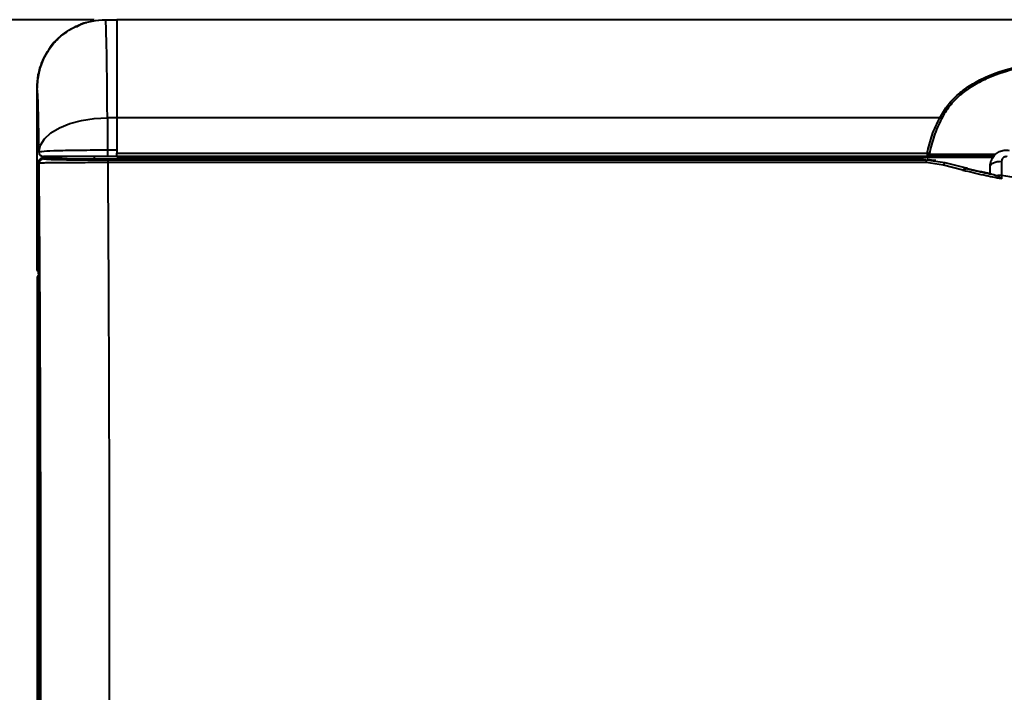
# Model space of a CAD drawing. Units: millimetres. Extents: x 1 to 842, y 1 to 595.
# Drawn here: x 385 to 428, y 370 to 399 of the extents above; entities that cross this region are included whole.
import ezdxf

# ---------------------------------------------------------------- set-up
doc = ezdxf.new("R2010")
doc.units = ezdxf.units.MM
doc.layers.add('LINIE', color=7, linetype='Continuous', lineweight=40)
doc.styles.add('SLDTEXTSTYLE0', font='TXT', dxfattribs={"width": 0.75})
doc.dimstyles.new('SLDDIMSTYLE2', dxfattribs={"dimtxt": 3.5, "dimasz": 4, "dimexe": 0, "dimexo": 0.0625, "dimgap": 0.875, "dimtad": 1, "dimrnd": 1e-09, "dimzin": 12, "dimdsep": 46, "dimtxsty": 'SLDTEXTSTYLE0', "dimsah": 1, "dimcen": 0.09, "dimadec": 0, "dimazin": 3, "dimtfac": 1, "dimtofl": 0, "dimtmove": 0, "dimatfit": 3, "dimfxl": 0, "dimfrac": 2, "dimtolj": 1, "dimtzin": 12, "dimarcsym": 0})

# ---------------------------------------------------------------- blocks, each defined once
blk = doc.blocks.new('_D_2')
at = {"layer": 'LINIE', "color": 7}
for p, q in [((388.335, 399.367), (355.529, 399.367)), ((357.029, 399.367), (357.029, 340.367)), ((388.335, 340.367), (355.529, 340.367))]:
    blk.add_line(p, q, dxfattribs=at)
for points in [[(357.029, 399.367), (356.329, 395.367), (357.729, 395.367)], [(357.029, 340.367), (357.729, 344.367), (356.329, 344.367)]]:
    blk.add_solid(points, dxfattribs=at)
at = {"layer": 'LINIE', "color": 7, "char_height": 3.5, "attachment_point": 1, "rotation": 90, "style": 'SLDTEXTSTYLE0'}
for s, insert in [('[2,32"]', (352.517, 366.233)), ('59', (352.517, 359.748))]:
    blk.add_mtext(s, dxfattribs=dict(at, insert=insert))

msp = doc.modelspace()

# ---------------------------------------------------------------- linework, layer by layer
at = {"color": 7, "linetype": 'Continuous', "lineweight": 40}
for p, q in [((388.835, 399.367), (389.335, 399.367)), ((468.535, 399.367), (389.335, 399.367)), ((389.335, 399.367), (389.335, 395.068)), ((385.835, 388.367), (385.835, 396.366)), ((389.335, 395.068), (388.919, 395.068)), ((389.335, 395.068), (389.335, 393.655)), ((425.42, 395.068), (389.335, 395.068)), ((389.335, 395.068), (389.335, 393.51)), ((386.335, 393.367), (386.335, 393.284)), ((388.931, 393.655), (388.931, 393.367)), ((388.931, 393.655), (389.335, 393.655)), ((389.335, 393.367), (388.931, 393.367)), ((389.335, 393.51), (424.868, 393.51)), ((389.335, 393.367), (389.335, 393.51)), ((389.335, 393.367), (389.335, 393.339)), ((424.868, 393.367), (389.335, 393.367)), ((424.868, 393.51), (424.868, 393.367)), ((385.892, 393.1), (385.892, 388.217)), ((385.925, 393.067), (385.892, 393.1)), ((386.092, 393.3), (386.098, 393.294)), ((386.097, 393.295), (386.092, 393.296)), ((386.098, 393.294), (386.125, 393.267)), ((386.102, 393.295), (386.103, 393.294)), ((386.109, 393.294), (386.106, 393.294)), ((387.135, 393.267), (387.135, 393.27)), ((387.135, 393.267), (424.443, 393.267)), ((388.935, 393.213), (388.935, 393.097)), ((388.935, 393.213), (424.829, 393.213)), ((424.829, 393.097), (388.935, 393.097)), ((389.335, 393.339), (427.764, 393.339)), ((424.443, 393.267), (424.866, 393.207)), ((424.829, 393.213), (425.645, 393.102)), ((424.829, 393.213), (424.829, 393.097)), ((425.592, 392.993), (424.829, 393.097)), ((426.435, 392.774), (425.592, 392.993)), ((425.645, 393.102), (426.579, 392.863)), ((427.635, 392.622), (427.635, 392.945)), ((428.135, 393.157), (428.135, 392.535)), ((426.435, 392.757), (426.435, 392.774)), ((426.615, 392.836), (426.615, 392.836)), ((426.627, 392.846), (426.635, 392.843)), ((426.635, 392.835), (426.635, 392.843)), ((427.816, 392.569), (427.937, 392.519)), ((385.892, 388.338), (385.835, 388.367)), ((385.884, 388.367), (385.835, 388.367)), ((385.892, 388.367), (385.884, 388.367)), ((385.892, 388.217), (385.902, 388.217)), ((385.902, 388.217), (385.902, 351.517)), ((385.835, 388.017), (385.835, 351.717))]:
    msp.add_line(p, q, dxfattribs=at)
at = {"color": 8, "linetype": 'Continuous', "lineweight": 40}
for p, q in [((386.084, 393.367), (386.084, 393.299)), ((388.335, 393.367), (388.335, 393.267)), ((385.902, 388.017), (385.835, 388.017))]:
    msp.add_line(p, q, dxfattribs=at)
at = {"color": 7, "linetype": 'Continuous', "lineweight": 40, "flags": 128}
for points in [[(385.92, 393.574), (385.985, 393.863), (386.161, 394.141), (386.441, 394.397), (386.814, 394.623), (387.267, 394.809), (387.782, 394.948), (388.34, 395.036), (388.919, 395.068)], [(427.635, 392.945), (427.644, 392.986), (427.673, 393.026), (427.719, 393.063), (427.781, 393.095), (427.857, 393.121), (427.943, 393.141), (428.037, 393.153), (428.135, 393.157)], [(426.627, 392.846), (426.628, 392.845), (426.629, 392.845), (426.63, 392.845), (426.631, 392.845), (426.632, 392.844), (426.633, 392.844), (426.634, 392.844), (426.635, 392.844)]]:
    msp.add_lwpolyline(points, dxfattribs=at)
at = {"color": 7, "linetype": 'Continuous', "lineweight": 40}
for centre, radius, start, end in [((425.349, 394.885), 0.197, 42.7957, 68.8086), ((386.12, 393.566), 0.2, 179.9956, 269.9956), ((424.851, 393.357), 0.154, 45.3262, 83.7183), ((424.863, 393.462), 0.0961, 272.6256, 2.4045), ((386.092, 393.1), 0.2, 89.9858, 180), ((386.092, 393.1), 0.2, 90.0204, 179.9796), ((386.125, 393.067), 0.2, 90.0204, 179.9796), ((425.799, 392.96), 0.21, 137.2385, 170.7811), ((426.41, 392.739), 0.115, 32.9377, 47.4813), ((426.565, 392.806), 0.0581, 30.5854, 76.3067), ((426.565, 392.807), 0.058, 30.571, 76.4188), ((433.635, 422.067), 30.049, 256.5292, 258.4823), ((433.635, 422.067), 30.05, 256.5293, 258.4824), ((428.132, 391.371), 1.164, 89.8667, 99.6422), ((386.035, 388.017), 0.2, 131.7699, 180)]:
    msp.add_arc(centre, radius, start, end, dxfattribs=at)
at = {"color": 8, "linetype": 'Continuous', "lineweight": 40}
msp.add_arc((426.582, 392.789), 0.0697, 40.8805, 60.9737, dxfattribs=at)
at = {"color": 7, "linetype": 'Continuous', "lineweight": 40}
for centre, major_axis, ratio, start_param, end_param in [((388.835, 390.805), (0, 8.562), 0.011339, 5.233604, 6.283185), ((385.836, 390.805), (0, 5.562), 0.017455, 5.233604, 6.2926), ((386.087, 393.567), (0.2, 0), 0.999848, 4.694936, 4.712389), ((388.235, 393.303), (2.2, 0), 0.017455, 3.38203, 4.18879), ((385.884, 388.567), (0, 0.2), 0.017455, 3.141593, 3.159046)]:
    msp.add_ellipse(centre, major_axis=major_axis, ratio=ratio, start_param=start_param, end_param=end_param, dxfattribs=at)
for points, knots in [([(385.835, 396.366), (385.835, 396.564), (385.854, 396.759), (385.93, 397.142), (385.988, 397.333), (386.138, 397.696), (386.23, 397.868), (386.448, 398.194), (386.575, 398.349), (386.851, 398.625), (387.002, 398.75), (387.33, 398.969), (387.504, 399.062), (388.045, 399.287), (388.439, 399.367), (388.835, 399.367)], [0, 0, 0, 0, 0.125, 0.125, 0.25, 0.25, 0.375, 0.375, 0.5, 0.5, 0.625, 0.625, 0.75, 0.75, 1, 1, 1, 1]), ([(388.015, 399.227), (387.956, 399.22), (387.786, 399.201), (387.644, 399.102), (387.552, 399.036)], [0, 0, 0, 0, 0.345197, 1, 1, 1, 1]), ([(387.114, 398.794), (387.062, 398.767), (386.712, 398.583), (386.256, 397.97), (385.884, 397.147), (385.849, 396.588), (385.835, 396.366)], [0, 0, 0, 0, 0.061356, 0.414564, 0.767756, 1, 1, 1, 1]), ([(425.42, 395.068), (425.535, 395.261), (425.767, 395.647), (426.239, 396.128), (426.794, 396.529), (427.573, 396.934), (428.609, 397.286), (430.184, 397.607), (432.127, 397.796), (434.253, 397.794), (436.213, 397.645), (437.711, 397.375), (438.869, 397.018), (439.664, 396.66), (440.322, 396.219), (440.861, 395.711), (441.118, 395.286), (441.25, 395.068)], [0, 0, 0, 0, 0.041238, 0.082483, 0.123856, 0.165269, 0.238414, 0.311726, 0.434565, 0.557541, 0.656896, 0.756065, 0.810297, 0.86445, 0.908944, 0.953389, 1, 1, 1, 1]), ([(441.177, 395.018), (441.048, 395.233), (440.797, 395.654), (440.267, 396.156), (439.62, 396.591), (438.834, 396.945), (437.692, 397.297), (436.201, 397.561), (434.264, 397.714), (432.145, 397.709), (430.219, 397.532), (428.645, 397.211), (427.618, 396.866), (426.842, 396.462), (426.296, 396.067), (425.832, 395.591), (425.606, 395.209), (425.493, 395.018)], [0, 0, 0, 0, 0.046197, 0.090365, 0.134586, 0.188165, 0.242887, 0.341287, 0.442165, 0.564115, 0.68915, 0.761667, 0.835777, 0.877012, 0.918205, 0.959106, 1, 1, 1, 1]), ([(424.868, 393.51), (424.932, 393.779), (425.062, 394.32), (425.3, 394.817), (425.42, 395.068)], [0, 0, 0, 0, 0.496211, 1, 1, 1, 1]), ([(425.493, 395.018), (425.378, 394.773), (425.147, 394.277), (425.022, 393.738), (424.959, 393.467)], [0, 0, 0, 0, 0.495773, 1, 1, 1, 1]), ([(385.92, 393.567), (385.927, 393.579), (385.999, 393.59), (386.283, 393.611), (386.487, 393.621), (386.894, 393.633), (387.045, 393.636), (387.369, 393.643), (387.543, 393.645), (387.919, 393.65), (388.114, 393.652), (388.514, 393.654), (388.722, 393.655), (388.931, 393.655)], [0, 0, 0, 0, 0.25, 0.25, 0.5, 0.5, 0.625, 0.625, 0.75, 0.75, 0.875, 0.875, 1, 1, 1, 1]), ([(388.931, 393.367), (388.734, 393.367), (388.539, 393.367), (388.163, 393.367), (387.98, 393.367), (387.628, 393.367), (387.465, 393.367), (387.162, 393.367), (387.022, 393.367), (386.644, 393.367), (386.455, 393.367), (386.193, 393.367), (386.127, 393.367), (386.12, 393.367)], [0, 0, 0, 0, 0.125, 0.125, 0.25, 0.25, 0.375, 0.375, 0.5, 0.5, 0.75, 0.75, 1, 1, 1, 1]), ([(427.787, 393.367), (427.374, 393.367), (426.604, 393.367), (425.63, 393.367), (425.115, 393.367), (424.915, 393.367), (424.883, 393.367), (424.868, 393.367)], [0, 0, 0, 0, 0.3538459, 0.6604361, 0.9395024, 0.9702943, 1, 1, 1, 1]), ([(427.635, 392.945), (427.637, 392.988), (427.644, 393.109), (427.715, 393.296), (427.856, 393.471), (428.038, 393.59), (428.246, 393.653), (428.388, 393.64), (428.46, 393.634)], [0, 0, 0, 0, 0.1064647, 0.2994894, 0.4797292, 0.6520343, 0.8252983, 1, 1, 1, 1]), ([(428.371, 393.357), (428.35, 393.359), (428.309, 393.363), (428.249, 393.344), (428.197, 393.309), (428.157, 393.258), (428.137, 393.204), (428.135, 393.169), (428.135, 393.157)], [0, 0, 0, 0, 0.16595, 0.332095, 0.501851, 0.685413, 0.887451, 1, 1, 1, 1]), ([(388.935, 393.097), (388.852, 393.097), (388.431, 393.097), (387.64, 393.095), (386.885, 393.091), (386.409, 393.085), (386.07, 393.079), (385.939, 393.073), (385.926, 393.068), (385.925, 393.067)], [0, 0, 0, 0, 0.050495, 0.256634, 0.489654, 0.617861, 0.746154, 0.967681, 1, 1, 1, 1]), ([(385.925, 346.666), (385.93, 347.248), (385.94, 348.413), (385.957, 350.862), (385.974, 354.019), (385.989, 357.916), (385.999, 361.875), (386.005, 365.86), (386.007, 370.224), (386.004, 374.956), (385.995, 379.476), (385.983, 383.405), (385.969, 386.736), (385.951, 390), (385.933, 392.047), (385.925, 393.067)], [0, 0, 0, 0, 0.040972, 0.08196, 0.165166, 0.248668, 0.332437, 0.416247, 0.499712, 0.606604, 0.71348, 0.785135, 0.857034, 0.928685, 1, 1, 1, 1]), ([(386.454, 393.281), (386.424, 393.282), (386.293, 393.284), (386.185, 393.289), (386.129, 393.292), (386.112, 393.293)], [0, 0, 0, 0, 0.1745378, 0.7597297, 1, 1, 1, 1]), ([(386.125, 393.267), (386.167, 393.26), (386.23, 393.25), (386.579, 393.237), (387.019, 393.227), (387.725, 393.217), (388.465, 393.213), (388.858, 393.213), (388.935, 393.213)], [0, 0, 0, 0, 0.255288, 0.383939, 0.512494, 0.744961, 0.949856, 1, 1, 1, 1]), ([(387.142, 393.27), (387.107, 393.27), (386.93, 393.272), (386.681, 393.275), (386.521, 393.279), (386.454, 393.281)], [0, 0, 0, 0, 0.128738, 0.640299, 1, 1, 1, 1]), ([(387.156, 393.267), (387.15, 393.268), (387.143, 393.27), (387.136, 393.27), (387.135, 393.27)], [0, 0, 0, 0, 0.87789, 1, 1, 1, 1]), ([(388.935, 393.097), (388.942, 392.104), (388.955, 390.109), (388.971, 386.968), (388.983, 383.752), (388.995, 379.822), (389.003, 375.183), (389.006, 369.909), (389.003, 364.676), (388.996, 360.362), (388.986, 356.913), (388.977, 354.313), (388.966, 351.738), (388.952, 349.156), (388.941, 347.487), (388.935, 346.636)], [0, 0, 0, 0, 0.068082, 0.136693, 0.206455, 0.276467, 0.38808, 0.500324, 0.608851, 0.717927, 0.77356, 0.82919, 0.885378, 0.941554, 1, 1, 1, 1]), ([(424.829, 393.213), (424.768, 393.221), (424.637, 393.239), (424.511, 393.257), (424.443, 393.267)], [0, 0, 0, 0, 0.463442, 1, 1, 1, 1]), ([(425.25, 393.185), (425.126, 393.201), (424.993, 393.218), (424.878, 393.235), (424.87, 393.237)], [0, 0, 0, 0, 0.93553, 1, 1, 1, 1]), ([(426.435, 392.774), (426.435, 392.775), (426.437, 392.777), (426.442, 392.782), (426.451, 392.791), (426.46, 392.799), (426.473, 392.811), (426.481, 392.818), (426.488, 392.824)], [0, 0, 0, 0, 0.0349305, 0.1094584, 0.2462565, 0.5607335, 0.5832312, 1, 1, 1, 1]), ([(426.435, 392.757), (426.436, 392.757), (426.444, 392.763), (426.469, 392.78), (426.492, 392.793), (426.507, 392.802)], [0, 0, 0, 0, 0.031274, 0.3568554, 1, 1, 1, 1]), ([(426.507, 392.802), (426.497, 392.799), (426.487, 392.795), (426.469, 392.789), (426.457, 392.784), (426.444, 392.779), (426.438, 392.776), (426.436, 392.775), (426.435, 392.774)], [0, 0, 0, 0, 0.417023, 0.43928, 0.7537, 0.890523, 0.965115, 1, 1, 1, 1]), ([(428.135, 392.384), (427.874, 392.435), (427.304, 392.546), (426.74, 392.683), (426.435, 392.757)], [0, 0, 0, 0, 0.4578164, 1, 1, 1, 1]), ([(426.488, 392.824), (426.493, 392.828), (426.515, 392.845), (426.55, 392.864), (426.57, 392.863), (426.579, 392.863)], [0, 0, 0, 0, 0.135617, 0.620483, 1, 1, 1, 1]), ([(426.507, 392.802), (426.514, 392.805), (426.539, 392.818), (426.579, 392.835), (426.603, 392.836), (426.615, 392.836)], [0, 0, 0, 0, 0.155205, 0.576294, 1, 1, 1, 1]), ([(426.616, 392.85), (426.614, 392.851), (426.611, 392.853), (426.606, 392.855), (426.6, 392.857), (426.593, 392.859), (426.584, 392.861), (426.581, 392.862)], [0, 0, 0, 0, 0.0807216, 0.1792659, 0.3327074, 0.7332182, 1, 1, 1, 1]), ([(426.615, 392.836), (426.622, 392.834), (426.881, 392.771), (427.28, 392.679), (427.676, 392.598), (427.816, 392.569)], [0, 0, 0, 0, 0.016457, 0.650235, 1, 1, 1, 1]), ([(426.635, 392.835), (426.633, 392.834), (426.63, 392.834), (426.618, 392.836), (426.615, 392.836)], [0, 0, 0, 0, 0.780611, 1, 1, 1, 1]), ([(426.631, 392.845), (426.631, 392.845), (426.629, 392.845), (426.627, 392.846), (426.62, 392.848), (426.617, 392.85), (426.616, 392.85), (426.616, 392.85)], [0, 0, 0, 0, 0.00322, 0.043382, 0.163258, 0.68525, 1, 1, 1, 1]), ([(427.635, 392.622), (427.642, 392.618), (427.656, 392.61), (427.738, 392.588), (427.801, 392.573), (427.816, 392.569)], [0, 0, 0, 0, 0.430732, 0.861174, 1, 1, 1, 1]), ([(427.937, 392.519), (428.002, 392.478), (428.067, 392.436), (428.134, 392.384), (428.135, 392.384)], [0, 0, 0, 0, 0.982622, 1, 1, 1, 1]), ([(428.135, 392.535), (428.135, 392.515), (428.135, 392.464), (428.135, 392.413), (428.135, 392.384)], [0, 0, 0, 0, 0.409251, 1, 1, 1, 1]), ([(439.135, 392.535), (438.263, 392.397), (436.512, 392.118), (433.783, 391.995), (430.972, 392.09), (429.084, 392.386), (428.135, 392.535)], [0, 0, 0, 0, 0.2395408, 0.4813028, 0.7392672, 1, 1, 1, 1])]:
    msp.add_open_spline(points, degree=3, knots=knots, dxfattribs=at)
for points in [[(388.919, 395.068), (388.923, 394.605), (388.927, 394.133), (388.931, 393.655)], [(385.92, 393.567), (385.92, 393.569), (385.92, 393.572), (385.92, 393.574)]]:
    msp.add_open_spline(points, degree=3, dxfattribs=at)
at = {"color": 8, "linetype": 'Continuous', "lineweight": 40}
msp.add_open_spline([(424.959, 393.467), (424.974, 393.467), (425.067, 393.467), (425.298, 393.467), (425.822, 393.467), (426.672, 393.467), (427.446, 393.467), (427.869, 393.467)], degree=3, knots=[0, 0, 0, 0, 0.028672, 0.177395, 0.331629, 0.634555, 1, 1, 1, 1], dxfattribs=at)

# ---------------------------------------------------------------- dimensions: what is measured, and where the dimension line sits
at = {"layer": 'LINIE', "color": 7}
dim = msp.add_linear_dim(base=(357.029, 340.367), p1=(389.335, 399.367), p2=(389.335, 340.367), angle=90, text='<> [2,32"]', dimstyle='SLDDIMSTYLE2', dxfattribs=at)
dim.commit()
dim.dimension.update_dxf_attribs({"geometry": '_D_2', "text_midpoint": (357.029, 369.867), "dimtype": 160})

doc.saveas('drawing.dxf')
